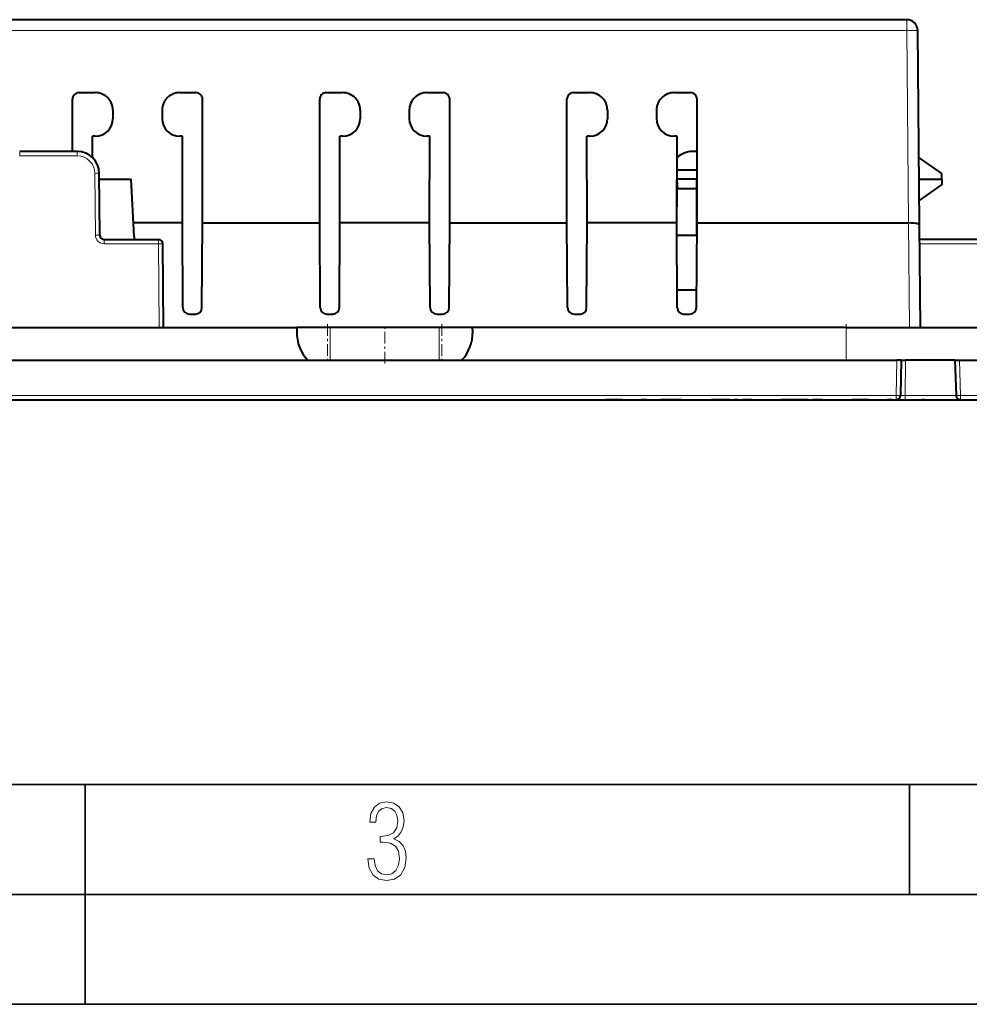
# Model space of a CAD drawing. Extents: x 0 to 420, y 0 to 297.
# Drawn here: x 127 to 170, y 0 to 45 of the extents above; entities that cross this region are included whole.
import ezdxf

# ---------------------------------------------------------------- set-up
doc = ezdxf.new("R2010")
doc.units = 0
doc.linetypes.add('DASHDOT', pattern=[18.5, 12, -3, 0.5, -3])

msp = doc.modelspace()

# ---------------------------------------------------------------- linework, layer by layer
at = {"color": 7, "lineweight": 40}
for p, q in [((167.382462, 44.80349), (119.873772, 44.80349)), ((167.959595, 35.466751), (167.882446, 44.307854)), ((129.719391, 41.485531), (130.460281, 41.485531)), ((129.719391, 41.485531), (130.460281, 41.485531)), ((134.295959, 41.485531), (135.03685, 41.485531)), ((134.295959, 41.485531), (135.03685, 41.485531)), ((140.969391, 41.485531), (141.710281, 41.485531)), ((140.969391, 41.485531), (141.710281, 41.485531)), ((145.545959, 41.485531), (146.28685, 41.485531)), ((145.545959, 41.485531), (146.28685, 41.485531)), ((152.219391, 41.485531), (152.960281, 41.485531)), ((152.219391, 41.485531), (152.960281, 41.485531)), ((156.795959, 41.485531), (157.53685, 41.485531)), ((156.795959, 41.485531), (157.53685, 41.485531)), ((129.419479, 38.80349), (129.419479, 41.185577)), ((135.336761, 35.552666), (135.336761, 41.185577)), ((135.336761, 35.552666), (135.336761, 41.185577)), ((140.669479, 35.552666), (140.669479, 41.185577)), ((146.586761, 35.552666), (146.586761, 41.185577)), ((146.586761, 35.552666), (146.586761, 41.185577)), ((151.919479, 35.552666), (151.919479, 41.185577)), ((157.836761, 37.55349), (157.836761, 41.185577)), ((157.836761, 35.552666), (157.836761, 41.185577)), ((131.26004, 40.685532), (131.259979, 40.298626)), ((131.26004, 40.685532), (131.259979, 40.298626)), ((133.496201, 40.685532), (133.496262, 40.298626)), ((142.51004, 40.685532), (142.509979, 40.298626)), ((142.51004, 40.685532), (142.509979, 40.298626)), ((144.746201, 40.685532), (144.746262, 40.298626)), ((153.76004, 40.685532), (153.759979, 40.298626)), ((153.76004, 40.685532), (153.759979, 40.298626)), ((155.996201, 40.685532), (155.996262, 40.298626)), ((130.330261, 38.524048), (130.328918, 39.498871)), ((130.330261, 38.523998), (130.328918, 39.498871)), ((130.459976, 39.498871), (130.328918, 39.498871)), ((134.427307, 39.498871), (134.296265, 39.498871)), ((134.42189, 35.552666), (134.427307, 39.498871)), ((141.584351, 35.552666), (141.578918, 39.498871)), ((141.584351, 35.552666), (141.578918, 39.498871)), ((141.709976, 39.498871), (141.578918, 39.498871)), ((145.677307, 39.498871), (145.546265, 39.498871)), ((145.67189, 35.552666), (145.677307, 39.498871)), ((152.834351, 35.552666), (152.828918, 39.498871)), ((152.834351, 35.552666), (152.828918, 39.498871)), ((152.959976, 39.498871), (152.828918, 39.498871)), ((156.927307, 39.498871), (156.796265, 39.498871)), ((156.92189, 35.552666), (156.927307, 39.498871)), ((129.63681, 38.80349), (127.019424, 38.80349)), ((157.836807, 38.80349), (157.619431, 38.80349)), ((168.975922, 37.805031), (167.932816, 38.535419)), ((130.661285, 35.001747), (130.636765, 37.812218)), ((156.928116, 37.55349), (156.931808, 37.976135)), ((156.931808, 37.976135), (157.836807, 37.976135)), ((168.978119, 37.55349), (168.975922, 37.805031)), ((130.639023, 37.55349), (132.084, 37.55349)), ((132.221054, 34.938271), (132.084, 37.55349)), ((156.929642, 37.55349), (156.924637, 37.55349)), ((156.924973, 35.00349), (156.929642, 37.55349)), ((157.831757, 37.55349), (156.928116, 37.55349)), ((156.929382, 37.408577), (156.931824, 37.127705)), ((157.831757, 37.55349), (157.836761, 37.55349)), ((157.832916, 35.00349), (157.831757, 37.55349)), ((167.941391, 37.55349), (168.978119, 37.55349)), ((168.975922, 37.301956), (167.94986, 36.583496)), ((168.978119, 37.55349), (168.975922, 37.301956)), ((156.931824, 37.127705), (157.836807, 37.127705)), ((134.42189, 35.552666), (132.188858, 35.552666)), ((134.44046, 31.703949), (134.42189, 35.552666)), ((135.312881, 31.703537), (135.336761, 35.552666)), ((135.312881, 31.703537), (135.336761, 35.552666)), ((135.336761, 35.552666), (140.669479, 35.552666)), ((140.693344, 31.703537), (140.669479, 35.552666)), ((141.565765, 31.703949), (141.584351, 35.552666)), ((141.565765, 31.703949), (141.584351, 35.552666)), ((145.67189, 35.552666), (141.584351, 35.552666)), ((145.69046, 31.703949), (145.67189, 35.552666)), ((146.562897, 31.703537), (146.586761, 35.552666)), ((146.562897, 31.703537), (146.586761, 35.552666)), ((146.586761, 35.552666), (151.919479, 35.552666)), ((151.943344, 31.703537), (151.919479, 35.552666)), ((152.815765, 31.703949), (152.834351, 35.552666)), ((152.815765, 31.703949), (152.834351, 35.552666)), ((156.92189, 35.552666), (152.834351, 35.552666)), ((156.94046, 31.703949), (156.92189, 35.552666)), ((157.812897, 31.703537), (157.836761, 35.552666)), ((157.836761, 35.552666), (167.458862, 35.552666)), ((168.00029, 30.803492), (167.959595, 35.466751)), ((156.924591, 35.00349), (157.833405, 35.00349)), ((130.861282, 34.80349), (133.329849, 34.80349)), ((132.221054, 34.938271), (132.228119, 34.80349)), ((133.563019, 30.803492), (133.529846, 34.605236)), ((172.814758, 34.80349), (167.965393, 34.80349)), ((157.817902, 32.50349), (156.936646, 32.50349)), ((134.742416, 31.403492), (135.010941, 31.403492)), ((140.9953, 31.403492), (141.263824, 31.403492)), ((145.992416, 31.403492), (146.260941, 31.403492)), ((152.2453, 31.403492), (152.513824, 31.403492)), ((157.242416, 31.403492), (157.510941, 31.403492)), ((122.628113, 30.803492), (139.635727, 30.803492)), ((141.149445, 30.803492), (139.635727, 30.803492)), ((143.628113, 30.803492), (141.149445, 30.803492)), ((146.106781, 30.803492), (143.628113, 30.803492)), ((147.620514, 30.803492), (146.106781, 30.803492)), ((164.628113, 30.803492), (147.620514, 30.803492)), ((164.628113, 30.803492), (173.369476, 30.803492)), ((120.328087, 29.303492), (166.928146, 29.303492)), ((167.127716, 29.303492), (166.928146, 29.303492)), ((167.128113, 29.303492), (167.100128, 27.700001)), ((167.12851, 29.303492), (167.328094, 29.303492)), ((169.574493, 29.303492), (167.328094, 29.303492)), ((169.574493, 29.303492), (169.623047, 27.697449)), ((169.574677, 29.303492), (169.774475, 29.303492)), ((169.774475, 29.303492), (173.428146, 29.303492)), ((120.356071, 27.503492), (166.900162, 27.503492)), ((151.528107, 27.503492), (151.781219, 27.503492)), ((151.781219, 27.503492), (152.608124, 27.503492)), ((152.608124, 27.503492), (153.435013, 27.503492)), ((153.435013, 27.503492), (153.68811, 27.503492)), ((153.899994, 27.503492), (153.688126, 27.503492)), ((153.928116, 27.503492), (153.899994, 27.503492)), ((154.44812, 27.503492), (153.928116, 27.503492)), ((154.44812, 27.503492), (154.768112, 27.503492)), ((154.768112, 27.503492), (155.288116, 27.503492)), ((155.466995, 27.503492), (155.288116, 27.503492)), ((155.528122, 27.503492), (155.466995, 27.503492)), ((155.528107, 27.503492), (156.2061, 27.503492)), ((156.828903, 27.503492), (156.2061, 27.503492)), ((156.888123, 27.503492), (156.828903, 27.503492)), ((157.075256, 27.503492), (156.888123, 27.503492)), ((157.128113, 27.503492), (157.075256, 27.503492)), ((157.128113, 27.503492), (158.488113, 27.503492)), ((158.651093, 27.503492), (158.488129, 27.503492)), ((158.936813, 27.503492), (158.651093, 27.503492)), ((159.151825, 27.503492), (158.936813, 27.503492)), ((159.281433, 27.503492), (159.151825, 27.503492)), ((159.328568, 27.503492), (159.281433, 27.503492)), ((159.561264, 27.503492), (159.531799, 27.503492)), ((159.581879, 27.503492), (159.561264, 27.503492)), ((159.631958, 27.503492), (159.581879, 27.503492)), ((159.68811, 27.503492), (159.631958, 27.503492)), ((159.68811, 27.503492), (159.928116, 27.503492)), ((159.970688, 27.503492), (159.928116, 27.503492)), ((160.250519, 27.503492), (159.970688, 27.503492)), ((160.328125, 27.503492), (160.250519, 27.503492)), ((160.328125, 27.503492), (160.585648, 27.503492)), ((160.585648, 27.503492), (161.44812, 27.503492)), ((161.44812, 27.503492), (161.68811, 27.503492)), ((161.841095, 27.503492), (161.688126, 27.503492)), ((162.48027, 27.503492), (161.841095, 27.503492)), ((162.677612, 27.503492), (162.48027, 27.503492)), ((162.888123, 27.503492), (162.701172, 27.503492)), ((162.888123, 27.503492), (163.128113, 27.503492)), ((163.528122, 27.503492), (163.128113, 27.503492)), ((163.528107, 27.503492), (164.888123, 27.503492)), ((165.119446, 27.503492), (164.888123, 27.503492)), ((165.648117, 27.503492), (165.128113, 27.503492)), ((165.648117, 27.503492), (165.968109, 27.503492)), ((165.968109, 27.503492), (166.488113, 27.503492)), ((166.533295, 27.503492), (166.488113, 27.503492)), ((166.728119, 27.503492), (166.533295, 27.503492)), ((166.728119, 27.503492), (166.968109, 27.503492)), ((166.90036, 27.503492), (167.300095, 27.503492)), ((166.968109, 27.503492), (168.08812, 27.503492)), ((167.300095, 27.503492), (169.822952, 27.503492)), ((168.19162, 27.503492), (168.08812, 27.503492)), ((168.328125, 27.503492), (168.600296, 27.503492)), ((168.600296, 27.503492), (169.008118, 27.503492)), ((169.008118, 27.503492), (169.415939, 27.503492)), ((169.415939, 27.503492), (169.68811, 27.503492)), ((169.822952, 27.503492), (173.400146, 27.503492))]:
    msp.add_line(p, q, dxfattribs=at)
at = {"color": 7, "lineweight": 18}
for p, q in [((167.382462, 44.80349), (167.382462, 44.307854)), ((167.382462, 44.307854), (119.873772, 44.307854)), ((167.458862, 35.552666), (167.382462, 44.307854)), ((127.019424, 38.605236), (127.019424, 38.80349)), ((129.63681, 38.605236), (127.019424, 38.605236)), ((129.63681, 38.605236), (129.63681, 38.80349)), ((130.461304, 35.001747), (130.436768, 37.812218)), ((167.50177, 30.803492), (167.460327, 35.552666)), ((130.861282, 34.605236), (130.861282, 34.80349)), ((130.861282, 34.605236), (133.329849, 34.605236)), ((133.329849, 34.605236), (133.329849, 34.80349)), ((133.363037, 30.803492), (133.329849, 34.605236)), ((172.814758, 34.605236), (167.967117, 34.605236)), ((141.149445, 30.803492), (141.151718, 29.303492)), ((146.106781, 30.803492), (146.104523, 29.303492)), ((164.628113, 30.803492), (164.628113, 29.303492)), ((166.928146, 29.303492), (166.900162, 27.700001)), ((167.328094, 29.303492), (167.300095, 27.700001)), ((169.774475, 29.303492), (169.822952, 27.700001)), ((120.356071, 27.700001), (166.900162, 27.700001)), ((166.900162, 27.700001), (166.900162, 27.503492)), ((167.300095, 27.700001), (167.300095, 27.503492)), ((167.300095, 27.700001), (169.622971, 27.700001)), ((169.822952, 27.700001), (173.400146, 27.700001)), ((169.822952, 27.700001), (169.822952, 27.503492))]:
    msp.add_line(p, q, dxfattribs=at)
at = {"color": 7, "linetype": 'DASHDOT', "lineweight": 18, "ltscale": 0.045015}
for p, q in [((141.028107, 30.953541), (141.028107, 29.152943)), ((146.228119, 30.953541), (146.228119, 29.152943)), ((164.628113, 30.953541), (164.628113, 29.152941))]:
    msp.add_line(p, q, dxfattribs=at)
at = {"color": 7, "linetype": 'DASHDOT', "lineweight": 18, "ltscale": 0.045}
msp.add_line((143.628113, 29.153492), (143.628113, 30.953491), dxfattribs=at)
at = {"color": 7, "lineweight": 35}
for p, q in [((25.000401, 9.99976), (410, 9.99976)), ((130, 0), (130, 9.99976)), ((167.501007, 4.99976), (167.501007, 9.99976)), ((20.000401, 4.99976), (167.501007, 4.99976)), ((167.501007, 4.99976), (177.501007, 4.99976)), ((0, 0), (420, 0)), ((0, 0), (420, 0))]:
    msp.add_line(p, q, dxfattribs=at)
at = {"color": 7, "lineweight": 40}
msp.add_lwpolyline([(167.959595, 35.466751), (167.956863, 35.475994), (167.948898, 35.48505), (167.938629, 35.492256), (167.925201, 35.499199), (167.900635, 35.508636), (167.870636, 35.517262), (167.830872, 35.52599), (167.786026, 35.533524), (167.684845, 35.54488), (167.573914, 35.551235), (167.458862, 35.552658)], dxfattribs=at)
at = {"color": 7, "lineweight": 18}
msp.add_lwpolyline([(142.865891, 6.620458), (142.926971, 6.197639), (143.0961, 5.882874), (143.359192, 5.694955), (143.706833, 5.629183), (144.077972, 5.694955), (144.359863, 5.896968), (144.538376, 6.221129), (144.604156, 6.648646), (144.566574, 6.963411), (144.463211, 7.217103), (144.289383, 7.405022), (144.04039, 7.536566), (144.237701, 7.668109), (144.383347, 7.851331), (144.47261, 8.081532), (144.505493, 8.358713), (144.444412, 8.711062), (144.284683, 8.978848), (144.030991, 9.152673), (143.711533, 9.213747), (143.396774, 9.152673), (143.157166, 8.97415), (143.002136, 8.682875), (142.945755, 8.292941), (143.227646, 8.292941), (143.227646, 8.307035), (143.260529, 8.584217), (143.359192, 8.78623), (143.514221, 8.908378), (143.720932, 8.955358), (143.927643, 8.913075), (144.087372, 8.795626), (144.186035, 8.607706), (144.223618, 8.358713), (144.176636, 8.034552), (144.030991, 7.809049), (143.786697, 7.677505), (143.434357, 7.635223), (143.415558, 7.635223), (143.415558, 7.376834), (143.561203, 7.381532), (143.89006, 7.334552), (144.120255, 7.19831), (144.2565, 6.968109), (144.303482, 6.63925), (144.2565, 6.324485), (144.134354, 6.089586), (143.946426, 5.943948), (143.711533, 5.896968), (143.481339, 5.943948), (143.302811, 6.08019), (143.190063, 6.310391), (143.147781, 6.620458)], close=True, dxfattribs=at)
at = {"color": 7, "lineweight": 40}
for centre, radius, start, end in [((167.382462, 44.30349), 0.5, 0.5, 90.000003), ((129.719391, 41.185631), 0.299898, 89.999497, 180.010554), ((130.460297, 40.685806), 0.799728, 359.980296, 90.000884), ((130.460297, 40.685806), 0.799728, 359.980296, 90.000884), ((134.295944, 40.685806), 0.799728, 89.999115, 180.019707), ((135.03685, 41.185631), 0.299898, 359.989451, 90.000508), ((135.03685, 41.185631), 0.299898, 359.989451, 90.000508), ((140.969391, 41.185631), 0.299898, 89.999497, 180.010554), ((141.710297, 40.685806), 0.799728, 359.980296, 90.000884), ((141.710297, 40.685806), 0.799728, 359.980296, 90.000884), ((145.545944, 40.685806), 0.799728, 89.999115, 180.019707), ((146.28685, 41.185631), 0.299898, 359.989451, 90.000508), ((146.28685, 41.185631), 0.299898, 359.989451, 90.000508), ((152.219391, 41.185631), 0.299898, 89.999497, 180.010554), ((152.960297, 40.685806), 0.799728, 359.980296, 90.000884), ((152.960297, 40.685806), 0.799728, 359.980296, 90.000884), ((156.795944, 40.685806), 0.799728, 89.999115, 180.019707), ((157.53685, 41.185631), 0.299898, 359.989451, 90.000508), ((157.53685, 41.185631), 0.299898, 359.989451, 90.000508), ((130.460068, 40.29879), 0.799909, 269.992976, 359.988209), ((130.460068, 40.29879), 0.799909, 269.992976, 359.988209), ((134.296158, 40.29879), 0.799909, 180.011798, 270.007019), ((141.710068, 40.29879), 0.799909, 269.992976, 359.988209), ((141.710068, 40.29879), 0.799909, 269.992976, 359.988209), ((145.546158, 40.29879), 0.799909, 180.011798, 270.007019), ((152.960068, 40.29879), 0.799909, 269.992976, 359.988209), ((152.960068, 40.29879), 0.799909, 269.992976, 359.988209), ((156.796158, 40.29879), 0.799909, 180.011798, 270.007019), ((129.63681, 37.80349), 1, 0.5, 90.000003), ((157.619431, 37.80349), 1, 90.000003, 133.899971), ((130.861282, 35.00349), 0.2, 180.500006, 269.999997), ((133.329849, 34.603493), 0.2, 0.5, 90.000003), ((134.742828, 31.705864), 0.302396, 180.362774, 269.923253), ((135.010529, 31.705864), 0.302397, 270.076851, 359.558944), ((135.010529, 31.705864), 0.302397, 270.076851, 359.558944), ((140.995697, 31.705864), 0.302397, 180.441061, 269.923144), ((141.263412, 31.705864), 0.302396, 270.076748, 359.637244), ((141.263412, 31.705864), 0.302396, 270.076748, 359.637244), ((145.992828, 31.705864), 0.302396, 180.36276, 269.923253), ((146.260529, 31.705864), 0.302397, 270.076851, 359.558944), ((146.260529, 31.705864), 0.302397, 270.076851, 359.558944), ((152.245697, 31.705864), 0.302397, 180.441061, 269.923144), ((152.513412, 31.705864), 0.302396, 270.076748, 359.637231), ((152.513412, 31.705864), 0.302396, 270.076748, 359.637231), ((157.242828, 31.705864), 0.302396, 180.36276, 269.923253), ((157.510529, 31.705864), 0.302397, 270.076851, 359.558944), ((141.613647, 30.595152), 1.988862, 173.987034, 179.002674), ((145.642578, 30.595152), 1.988863, 0.997321, 6.012971), ((166.900162, 27.703491), 0.2, 269.999997, 359), ((169.822952, 27.703491), 0.2, 181.731571, 269.999997)]:
    msp.add_arc(centre, radius, start, end, dxfattribs=at)
at = {"color": 7, "lineweight": 18}
for centre, radius, start, end in [((129.63681, 37.805237), 0.8, 0.50002, 90.000003), ((130.861282, 35.005238), 0.4, 180.500006, 270.000032), ((167.182236, 31.442802), 3.744295, 268.749397, 271.803618)]:
    msp.add_arc(centre, radius, start, end, dxfattribs=at)
for centre, major_axis, ratio, start_param, end_param in [((167.382462, 44.30349), (0.499985, 0.004364), 0.008726, 0, 1.570720174), ((130.436768, 37.810471), (-0.199989, -0.001745), 0.008726, 3.141592654, 4.712312828), ((130.461304, 35), (-0.199989, -0.001745), 0.008726, 3.141592654, 4.712312828), ((133.329849, 34.603493), (-0.199989, -0.001745), 0.008726, 3.141592654, 4.712312828), ((166.900162, 27.703491), (-0.199966, 0.00349), 0.01745, 1.571100913, 3.141592654), ((169.822952, 27.703491), (-0.199905, -0.006044), 0.017444, 6.283053518, 7.853454235)]:
    msp.add_ellipse(centre, major_axis=major_axis, ratio=ratio, start_param=start_param, end_param=end_param, dxfattribs=at)
at = {"color": 7, "lineweight": 40}
for centre, major_axis, ratio, start_param, end_param in [((141.028519, 30.595181), (-0.000565, -1.673086), 0.839013, 4.691998771, 5.59471763), ((146.227692, 30.595184), (0.00058, -1.673096), 0.83902, 0.688466368, 1.591178802)]:
    msp.add_ellipse(centre, major_axis=major_axis, ratio=ratio, start_param=start_param, end_param=end_param, dxfattribs=at)

doc.saveas('drawing.dxf')
